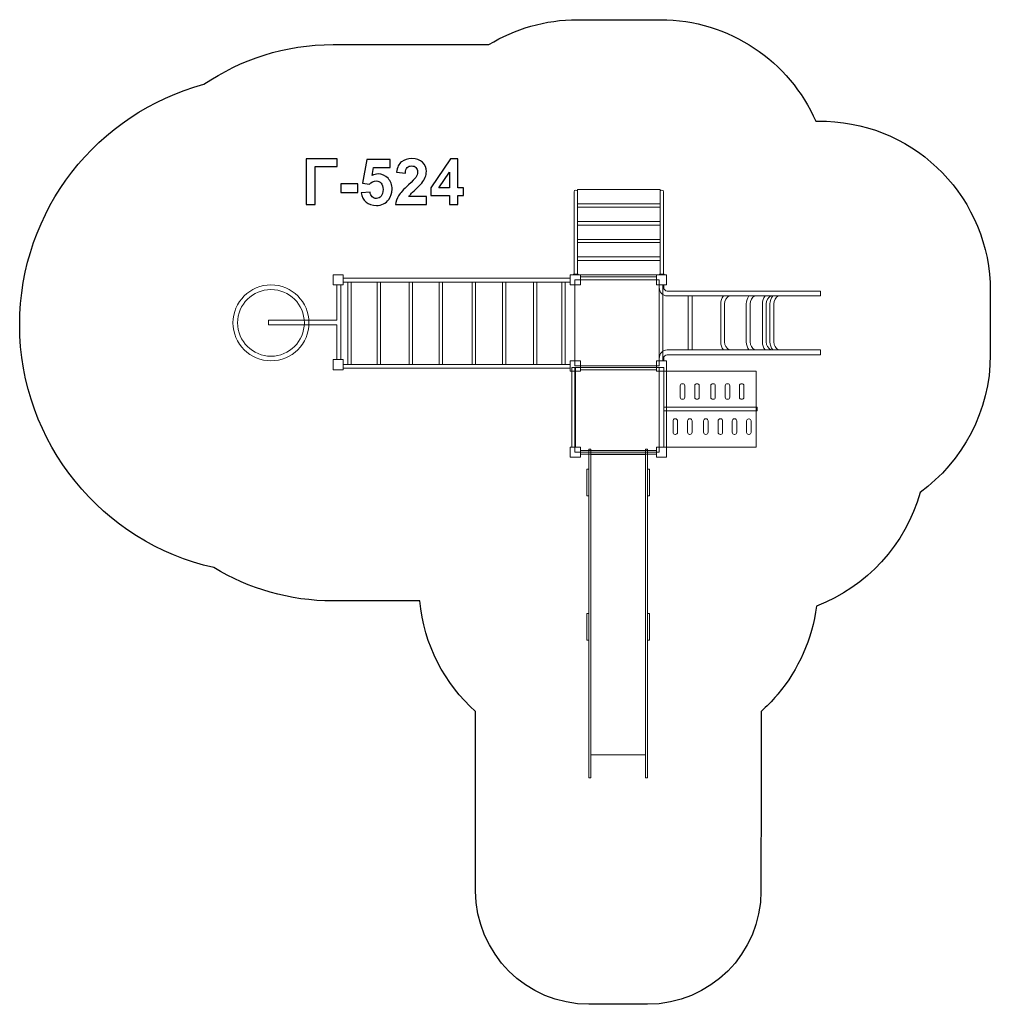
# Model space of a CAD drawing. Units: centimetres. Extents: x -19.39 to -10.82, y 5.17 to 13.86.
import ezdxf

# ---------------------------------------------------------------- set-up
doc = ezdxf.new("R2010")
doc.units = ezdxf.units.CM
doc.header["$MEASUREMENT"] = 0
doc.layers.add('Layer 1', color=7, linetype='Continuous')

msp = doc.modelspace()

# ---------------------------------------------------------------- linework, layer by layer
at = {"layer": 'Layer 1', "color": 254, "lineweight": 9}
for points in [[(-14.46144, 12.23317), (-13.73224, 12.23317), (-13.73224, 12.35981), (-14.46144, 12.35981), (-14.46144, 12.23317)], [(-14.46144, 12.0777), (-13.73224, 12.0777), (-13.73224, 12.20434), (-14.46144, 12.20434), (-14.46144, 12.0777)], [(-14.46144, 11.9199), (-13.73224, 11.9199), (-13.73224, 12.04654), (-14.46144, 12.04654), (-14.46144, 11.9199)], [(-14.46144, 11.76664), (-13.73224, 11.76664), (-13.73224, 11.89328), (-14.46144, 11.89328), (-14.46144, 11.76664)], [(-14.46144, 11.76663), (-13.73224, 11.76663), (-13.73224, 11.89327), (-14.46144, 11.89327), (-14.46144, 11.76663)], [(-14.46144, 11.60874), (-13.73224, 11.60874), (-13.73224, 11.73538), (-14.46144, 11.73538), (-14.46144, 11.60874)], [(-16.61903, 11.51873), (-16.52903, 11.51873), (-16.52903, 11.60873), (-16.61903, 11.60873), (-16.61903, 11.51873)], [(-16.52903, 11.5439), (-14.52617, 11.5439), (-14.52617, 11.57828), (-16.52903, 11.57828), (-16.52903, 11.5439)], [(-14.52617, 11.51873), (-14.43617, 11.51873), (-14.43617, 11.60873), (-14.52617, 11.60873), (-14.52617, 11.51873)], [(-14.49734, 11.60873), (-14.45712, 11.60873), (-14.45712, 11.61357), (-14.49734, 11.61357), (-14.49734, 11.60873)], [(-14.4858, 10.80374), (-13.74232, 10.80374), (-13.74232, 11.56506), (-14.4858, 11.56506), (-14.4858, 10.80374)], [(-14.43617, 11.56374), (-13.76617, 11.56374), (-13.76617, 11.59152), (-14.43617, 11.59152), (-14.43617, 11.56374)], [(-13.76617, 11.51873), (-13.67617, 11.51873), (-13.67617, 11.60873), (-13.76617, 11.60873), (-13.76617, 11.51873)], [(-13.73756, 11.60873), (-13.69734, 11.60873), (-13.69734, 11.61357), (-13.73756, 11.61357), (-13.73756, 11.60873)], [(-16.4887, 10.81761), (-16.4596, 10.81761), (-16.4596, 11.54389), (-16.4887, 11.54389), (-16.4887, 10.81761)], [(-16.22941, 10.81761), (-16.20031, 10.81761), (-16.20031, 11.54389), (-16.22941, 11.54389), (-16.22941, 10.81761)], [(-15.94895, 10.81761), (-15.91985, 10.81761), (-15.91985, 11.54389), (-15.94895, 11.54389), (-15.94895, 10.81761)], [(-15.6837, 10.81761), (-15.6546, 10.81761), (-15.6546, 11.54389), (-15.6837, 11.54389), (-15.6837, 10.81761)], [(-15.39133, 10.81761), (-15.36223, 10.81761), (-15.36223, 11.54389), (-15.39133, 11.54389), (-15.39133, 10.81761)], [(-15.12278, 10.81761), (-15.09368, 10.81761), (-15.09368, 11.54389), (-15.12278, 11.54389), (-15.12278, 10.81761)], [(-14.85158, 10.81761), (-14.82248, 10.81761), (-14.82248, 11.54389), (-14.85158, 11.54389), (-14.85158, 10.81761)], [(-14.60154, 10.81761), (-14.57244, 10.81761), (-14.57244, 11.54389), (-14.60154, 11.54389), (-14.60154, 10.81761)], [(-13.74232, 10.84873), (-13.70792, 10.84873), (-13.70792, 11.51873), (-13.74232, 11.51873), (-13.74232, 10.84873)], [(-13.48616, 10.94595), (-13.44912, 10.94595), (-13.44912, 11.42151), (-13.48616, 11.42151), (-13.48616, 10.94595)], [(-16.61903, 10.76931), (-16.52903, 10.76931), (-16.52903, 10.85931), (-16.61903, 10.85931), (-16.61903, 10.76931)], [(-16.52903, 10.78323), (-14.52617, 10.78323), (-14.52617, 10.81761), (-16.52903, 10.81761), (-16.52903, 10.78323)], [(-14.52617, 10.75873), (-14.43617, 10.75873), (-14.43617, 10.84873), (-14.52617, 10.84873), (-14.52617, 10.75873)], [(-14.51287, 10.08805), (-14.48117, 10.08805), (-14.48117, 10.78981), (-14.51287, 10.78981), (-14.51287, 10.08805)], [(-14.4858, 10.0437), (-13.74232, 10.0437), (-13.74232, 10.78982), (-14.4858, 10.78982), (-14.4858, 10.0437)], [(-14.43617, 10.77065), (-13.76617, 10.77065), (-13.76617, 10.80373), (-14.43617, 10.80373), (-14.43617, 10.77065)], [(-13.76617, 10.75873), (-13.67617, 10.75873), (-13.67617, 10.84873), (-13.76617, 10.84873), (-13.76617, 10.75873)], [(-13.74231, 10.08805), (-13.70059, 10.08805), (-13.70059, 10.78981), (-13.74231, 10.78981), (-13.74231, 10.08805)], [(-13.70059, 10.40749), (-12.87631, 10.40749), (-12.87631, 10.43893), (-13.70059, 10.43893), (-13.70059, 10.40749)], [(-14.52617, 9.99805), (-14.43617, 9.99805), (-14.43617, 10.08805), (-14.52617, 10.08805), (-14.52617, 9.99805)], [(-13.76617, 9.99805), (-13.67617, 9.99805), (-13.67617, 10.08805), (-13.76617, 10.08805), (-13.76617, 9.99805)], [(-14.43617, 10.02453), (-13.76617, 10.02453), (-13.76617, 10.05759), (-14.43617, 10.05759), (-14.43617, 10.02453)]]:
    msp.add_lwpolyline(points, close=True, dxfattribs=at)
at = {"layer": 'Layer 1', "color": 22, "lineweight": 25}
msp.add_open_spline([(-12.84327, 6.62778), (-12.84258, 6.64298), (-12.84217, 6.65826), (-12.84217, 6.67363), (-12.84217, 6.67363), (-12.84217, 6.67363), (-12.84217, 7.75416), (-12.84217, 7.75416), (-12.84217, 7.75416), (-12.79293, 7.79832), (-12.74663, 7.84571), (-12.70359, 7.89596), (-12.70359, 7.89596), (-12.70359, 7.89596), (-12.70269, 7.89701), (-12.70269, 7.89701), (-12.70269, 7.89701), (-12.70269, 7.89701), (-12.69389, 7.90737), (-12.69389, 7.90737), (-12.69389, 7.90737), (-12.51234, 8.12315), (-12.39049, 8.3908), (-12.3538, 8.68492), (-12.3538, 8.68492), (-11.90983, 8.85308), (-11.56649, 9.22585), (-11.43889, 9.68815), (-11.43889, 9.68815), (-11.06322, 9.96076), (-10.81886, 10.40326), (-10.81886, 10.90292), (-10.81886, 10.90292), (-10.81886, 11.09136), (-10.81886, 11.27609), (-10.81886, 11.46454), (-10.81886, 11.46454), (-10.81886, 12.27474), (-11.46123, 12.93471), (-12.26442, 12.96338), (-12.26442, 12.96338), (-12.26442, 12.96338), (-12.35114, 12.96338), (-12.35114, 12.96338), (-12.35114, 12.96338), (-12.35114, 12.96338), (-12.35874, 12.96338), (-12.35874, 12.96338), (-12.35874, 12.96338), (-12.59101, 13.49123), (-13.11854, 13.85981), (-13.73224, 13.85981), (-13.73224, 13.85981), (-13.97807, 13.85981), (-14.2156, 13.85981), (-14.46144, 13.85981), (-14.46144, 13.85981), (-14.74798, 13.85981), (-15.01572, 13.77944), (-15.24341, 13.64005), (-15.24341, 13.64005), (-15.24341, 13.64005), (-15.52036, 13.64005), (-15.52036, 13.64005), (-15.52036, 13.64005), (-15.52036, 13.64005), (-15.82728, 13.64005), (-15.82728, 13.64005), (-15.82728, 13.64005), (-15.82728, 13.64005), (-16.61903, 13.64005), (-16.61903, 13.64005), (-16.61903, 13.64005), (-17.04203, 13.64005), (-17.4348, 13.51069), (-17.76004, 13.28947), (-17.76004, 13.28947), (-18.69612, 13.03766), (-19.38519, 12.18314), (-19.38519, 11.16753), (-19.38519, 11.16753), (-19.38519, 10.12021), (-18.65245, 9.24415), (-17.67168, 9.02374), (-17.67168, 9.02374), (-17.3647, 8.83737), (-17.00439, 8.73005), (-16.61903, 8.73005), (-16.61903, 8.73005), (-16.60127, 8.73005), (-16.58357, 8.73029), (-16.56593, 8.73074), (-16.56593, 8.73074), (-16.56593, 8.73074), (-15.85477, 8.73074), (-15.85477, 8.73074), (-15.85477, 8.73074), (-15.8188, 8.34324), (-15.63542, 7.99855), (-15.36127, 7.75316), (-15.36127, 7.75316), (-15.36127, 7.75316), (-15.36127, 6.1696), (-15.36127, 6.1696), (-15.36127, 6.1696), (-15.36127, 5.61882), (-14.91205, 5.1696), (-14.36127, 5.1696), (-14.36127, 5.1696), (-14.36127, 5.1696), (-14.36127, 5.1696), (-14.36127, 5.1696), (-14.36127, 5.1696), (-14.36127, 5.1696), (-13.84327, 5.1696), (-13.84327, 5.1696), (-13.84327, 5.1696), (-13.29249, 5.1696), (-12.84327, 5.61885), (-12.84327, 6.1696), (-12.84327, 6.1696), (-12.84327, 6.1696), (-12.84327, 6.62778), (-12.84327, 6.62778)], degree=3, knots=[0, 0, 0, 0, 0.03125, 0.03125, 0.03125, 0.03125, 0.0625, 0.0625, 0.0625, 0.0625, 0.09375, 0.09375, 0.09375, 0.09375, 0.125, 0.125, 0.125, 0.125, 0.15625, 0.15625, 0.15625, 0.15625, 0.1875, 0.1875, 0.1875, 0.1875, 0.21875, 0.21875, 0.21875, 0.21875, 0.25, 0.25, 0.25, 0.25, 0.28125, 0.28125, 0.28125, 0.28125, 0.3125, 0.3125, 0.3125, 0.3125, 0.34375, 0.34375, 0.34375, 0.34375, 0.375, 0.375, 0.375, 0.375, 0.40625, 0.40625, 0.40625, 0.40625, 0.4375, 0.4375, 0.4375, 0.4375, 0.46875, 0.46875, 0.46875, 0.46875, 0.5, 0.5, 0.5, 0.5, 0.53125, 0.53125, 0.53125, 0.53125, 0.5625, 0.5625, 0.5625, 0.5625, 0.59375, 0.59375, 0.59375, 0.59375, 0.625, 0.625, 0.625, 0.625, 0.65625, 0.65625, 0.65625, 0.65625, 0.6875, 0.6875, 0.6875, 0.6875, 0.71875, 0.71875, 0.71875, 0.71875, 0.75, 0.75, 0.75, 0.75, 0.78125, 0.78125, 0.78125, 0.78125, 0.8125, 0.8125, 0.8125, 0.8125, 0.84375, 0.84375, 0.84375, 0.84375, 0.875, 0.875, 0.875, 0.875, 0.90625, 0.90625, 0.90625, 0.90625, 0.9375, 0.9375, 0.9375, 0.9375, 1, 1, 1, 1], dxfattribs=at)
at = {"layer": 'Layer 1', "color": 250}
for points, knots in [([(-16.85832, 12.63138), (-16.85832, 12.63138), (-16.58457, 12.63138), (-16.58457, 12.63138), (-16.58457, 12.63138), (-16.58457, 12.63138), (-16.58457, 12.56308), (-16.58457, 12.56308), (-16.58457, 12.56308), (-16.58457, 12.56308), (-16.77648, 12.56308), (-16.77648, 12.56308), (-16.77648, 12.56308), (-16.77648, 12.56308), (-16.77648, 12.22724), (-16.77648, 12.22724), (-16.77648, 12.22724), (-16.77648, 12.22724), (-16.85832, 12.22724), (-16.85832, 12.22724), (-16.85832, 12.22724), (-16.85832, 12.22724), (-16.85832, 12.63138), (-16.85832, 12.63138)], [0, 0, 0, 0, 0.1428571, 0.1428571, 0.1428571, 0.1428571, 0.2857143, 0.2857143, 0.2857143, 0.2857143, 0.4285714, 0.4285714, 0.4285714, 0.4285714, 0.5714286, 0.5714286, 0.5714286, 0.5714286, 0.7142857, 0.7142857, 0.7142857, 0.7142857, 1, 1, 1, 1]), ([(-16.37074, 12.331), (-16.37074, 12.331), (-16.29342, 12.339), (-16.29342, 12.339), (-16.29342, 12.339), (-16.29116, 12.3215), (-16.28467, 12.30758), (-16.27385, 12.29732), (-16.27385, 12.29732), (-16.26294, 12.28707), (-16.25042, 12.28199), (-16.23622, 12.28199), (-16.23622, 12.28199), (-16.22004, 12.28199), (-16.2063, 12.28858), (-16.19511, 12.30184), (-16.19511, 12.30184), (-16.18391, 12.3151), (-16.17827, 12.33505), (-16.17827, 12.36167), (-16.17827, 12.36167), (-16.17827, 12.38669), (-16.18382, 12.40541), (-16.19502, 12.41793), (-16.19502, 12.41793), (-16.20612, 12.43044), (-16.2206, 12.43665), (-16.23848, 12.43665), (-16.23848, 12.43665), (-16.26077, 12.43665), (-16.28081, 12.42686), (-16.2985, 12.4073), (-16.2985, 12.4073), (-16.2985, 12.4073), (-16.36115, 12.41633), (-16.36115, 12.41633), (-16.36115, 12.41633), (-16.36115, 12.41633), (-16.32164, 12.6263), (-16.32164, 12.6263), (-16.32164, 12.6263), (-16.32164, 12.6263), (-16.11675, 12.6263), (-16.11675, 12.6263), (-16.11675, 12.6263), (-16.11675, 12.6263), (-16.11675, 12.55405), (-16.11675, 12.55405), (-16.11675, 12.55405), (-16.11675, 12.55405), (-16.26284, 12.55405), (-16.26284, 12.55405), (-16.26284, 12.55405), (-16.26284, 12.55405), (-16.27507, 12.48528), (-16.27507, 12.48528), (-16.27507, 12.48528), (-16.25786, 12.49384), (-16.24017, 12.49817), (-16.22211, 12.49817), (-16.22211, 12.49817), (-16.18768, 12.49817), (-16.15852, 12.48566), (-16.13462, 12.46054), (-16.13462, 12.46054), (-16.11063, 12.43552), (-16.09868, 12.40297), (-16.09868, 12.36289), (-16.09868, 12.36289), (-16.09868, 12.3295), (-16.10837, 12.29977), (-16.12766, 12.27352), (-16.12766, 12.27352), (-16.154, 12.23778), (-16.1905, 12.2199), (-16.23716, 12.2199), (-16.23716, 12.2199), (-16.27451, 12.2199), (-16.30499, 12.22997), (-16.32851, 12.25001), (-16.32851, 12.25001), (-16.35212, 12.27014), (-16.36614, 12.29704), (-16.37074, 12.331)], [0, 0, 0, 0, 0.0454545, 0.0454545, 0.0454545, 0.0454545, 0.0909091, 0.0909091, 0.0909091, 0.0909091, 0.1363636, 0.1363636, 0.1363636, 0.1363636, 0.1818182, 0.1818182, 0.1818182, 0.1818182, 0.2272727, 0.2272727, 0.2272727, 0.2272727, 0.2727273, 0.2727273, 0.2727273, 0.2727273, 0.3181818, 0.3181818, 0.3181818, 0.3181818, 0.3636364, 0.3636364, 0.3636364, 0.3636364, 0.4090909, 0.4090909, 0.4090909, 0.4090909, 0.4545455, 0.4545455, 0.4545455, 0.4545455, 0.5, 0.5, 0.5, 0.5, 0.5454545, 0.5454545, 0.5454545, 0.5454545, 0.5909091, 0.5909091, 0.5909091, 0.5909091, 0.6363636, 0.6363636, 0.6363636, 0.6363636, 0.6818182, 0.6818182, 0.6818182, 0.6818182, 0.7272727, 0.7272727, 0.7272727, 0.7272727, 0.7727273, 0.7727273, 0.7727273, 0.7727273, 0.8181818, 0.8181818, 0.8181818, 0.8181818, 0.8636364, 0.8636364, 0.8636364, 0.8636364, 0.9090909, 0.9090909, 0.9090909, 0.9090909, 1, 1, 1, 1]), ([(-15.79605, 12.29892), (-15.79605, 12.29892), (-15.79605, 12.22724), (-15.79605, 12.22724), (-15.79605, 12.22724), (-15.79605, 12.22724), (-16.06755, 12.22724), (-16.06755, 12.22724), (-16.06755, 12.22724), (-16.06463, 12.25452), (-16.05579, 12.2803), (-16.04111, 12.30466), (-16.04111, 12.30466), (-16.02644, 12.32903), (-15.99737, 12.36139), (-15.9541, 12.40175), (-15.9541, 12.40175), (-15.9192, 12.4343), (-15.89784, 12.4564), (-15.88994, 12.46797), (-15.88994, 12.46797), (-15.87931, 12.48397), (-15.87395, 12.49977), (-15.87395, 12.51548), (-15.87395, 12.51548), (-15.87395, 12.53279), (-15.87856, 12.54605), (-15.88787, 12.55537), (-15.88787, 12.55537), (-15.89709, 12.56468), (-15.90988, 12.56929), (-15.92616, 12.56929), (-15.92616, 12.56929), (-15.94234, 12.56929), (-15.95513, 12.5644), (-15.96473, 12.55462), (-15.96473, 12.55462), (-15.97423, 12.54493), (-15.97968, 12.52875), (-15.98119, 12.50607), (-15.98119, 12.50607), (-15.98119, 12.50607), (-16.05852, 12.51379), (-16.05852, 12.51379), (-16.05852, 12.51379), (-16.05391, 12.5565), (-16.03952, 12.58716), (-16.01524, 12.60579), (-16.01524, 12.60579), (-15.99097, 12.62432), (-15.96068, 12.63364), (-15.92428, 12.63364), (-15.92428, 12.63364), (-15.88439, 12.63364), (-15.85306, 12.62282), (-15.8302, 12.60128), (-15.8302, 12.60128), (-15.80744, 12.57973), (-15.79605, 12.55292), (-15.79605, 12.52084), (-15.79605, 12.52084), (-15.79605, 12.50259), (-15.79935, 12.48528), (-15.80584, 12.46873), (-15.80584, 12.46873), (-15.81233, 12.45226), (-15.82268, 12.43505), (-15.83688, 12.41699), (-15.83688, 12.41699), (-15.84619, 12.40494), (-15.86322, 12.38773), (-15.88768, 12.36525), (-15.88768, 12.36525), (-15.91223, 12.34276), (-15.92776, 12.3279), (-15.93425, 12.32047), (-15.93425, 12.32047), (-15.94083, 12.31313), (-15.9461, 12.30589), (-15.95015, 12.29892), (-15.95015, 12.29892), (-15.95015, 12.29892), (-15.79605, 12.29892), (-15.79605, 12.29892)], [0, 0, 0, 0, 0.0454545, 0.0454545, 0.0454545, 0.0454545, 0.0909091, 0.0909091, 0.0909091, 0.0909091, 0.1363636, 0.1363636, 0.1363636, 0.1363636, 0.1818182, 0.1818182, 0.1818182, 0.1818182, 0.2272727, 0.2272727, 0.2272727, 0.2272727, 0.2727273, 0.2727273, 0.2727273, 0.2727273, 0.3181818, 0.3181818, 0.3181818, 0.3181818, 0.3636364, 0.3636364, 0.3636364, 0.3636364, 0.4090909, 0.4090909, 0.4090909, 0.4090909, 0.4545455, 0.4545455, 0.4545455, 0.4545455, 0.5, 0.5, 0.5, 0.5, 0.5454545, 0.5454545, 0.5454545, 0.5454545, 0.5909091, 0.5909091, 0.5909091, 0.5909091, 0.6363636, 0.6363636, 0.6363636, 0.6363636, 0.6818182, 0.6818182, 0.6818182, 0.6818182, 0.7272727, 0.7272727, 0.7272727, 0.7272727, 0.7727273, 0.7727273, 0.7727273, 0.7727273, 0.8181818, 0.8181818, 0.8181818, 0.8181818, 0.8636364, 0.8636364, 0.8636364, 0.8636364, 0.9090909, 0.9090909, 0.9090909, 0.9090909, 1, 1, 1, 1]), ([(-15.5922, 12.22724), (-15.5922, 12.22724), (-15.5922, 12.30852), (-15.5922, 12.30852), (-15.5922, 12.30852), (-15.5922, 12.30852), (-15.75702, 12.30852), (-15.75702, 12.30852), (-15.75702, 12.30852), (-15.75702, 12.30852), (-15.75702, 12.37597), (-15.75702, 12.37597), (-15.75702, 12.37597), (-15.75702, 12.37597), (-15.58223, 12.63307), (-15.58223, 12.63307), (-15.58223, 12.63307), (-15.58223, 12.63307), (-15.51713, 12.63307), (-15.51713, 12.63307), (-15.51713, 12.63307), (-15.51713, 12.63307), (-15.51713, 12.37625), (-15.51713, 12.37625), (-15.51713, 12.37625), (-15.51713, 12.37625), (-15.46689, 12.37625), (-15.46689, 12.37625), (-15.46689, 12.37625), (-15.46689, 12.37625), (-15.46689, 12.30852), (-15.46689, 12.30852), (-15.46689, 12.30852), (-15.46689, 12.30852), (-15.51713, 12.30852), (-15.51713, 12.30852), (-15.51713, 12.30852), (-15.51713, 12.30852), (-15.51713, 12.22724), (-15.51713, 12.22724), (-15.51713, 12.22724), (-15.51713, 12.22724), (-15.5922, 12.22724), (-15.5922, 12.22724)], [0, 0, 0, 0, 0.0833333, 0.0833333, 0.0833333, 0.0833333, 0.1666667, 0.1666667, 0.1666667, 0.1666667, 0.25, 0.25, 0.25, 0.25, 0.3333333, 0.3333333, 0.3333333, 0.3333333, 0.4166667, 0.4166667, 0.4166667, 0.4166667, 0.5, 0.5, 0.5, 0.5, 0.5833333, 0.5833333, 0.5833333, 0.5833333, 0.6666667, 0.6666667, 0.6666667, 0.6666667, 0.75, 0.75, 0.75, 0.75, 0.8333333, 0.8333333, 0.8333333, 0.8333333, 1, 1, 1, 1]), ([(-15.5922, 12.37625), (-15.5922, 12.37625), (-15.5922, 12.51426), (-15.5922, 12.51426), (-15.5922, 12.51426), (-15.5922, 12.51426), (-15.68458, 12.37625), (-15.68458, 12.37625), (-15.68458, 12.37625), (-15.68458, 12.37625), (-15.5922, 12.37625), (-15.5922, 12.37625)], [0, 0, 0, 0, 0.25, 0.25, 0.25, 0.25, 0.5, 0.5, 0.5, 0.5, 1, 1, 1, 1]), ([(-16.55193, 12.33505), (-16.55193, 12.33505), (-16.55193, 12.41238), (-16.55193, 12.41238), (-16.55193, 12.41238), (-16.55193, 12.41238), (-16.39953, 12.41238), (-16.39953, 12.41238), (-16.39953, 12.41238), (-16.39953, 12.41238), (-16.39953, 12.33505), (-16.39953, 12.33505), (-16.39953, 12.33505), (-16.39953, 12.33505), (-16.55193, 12.33505), (-16.55193, 12.33505)], [0, 0, 0, 0, 0.2, 0.2, 0.2, 0.2, 0.4, 0.4, 0.4, 0.4, 0.6, 0.6, 0.6, 0.6, 1, 1, 1, 1])]:
    msp.add_open_spline(points, degree=3, knots=knots, dxfattribs=at)
at = {"layer": 'Layer 1', "color": 254, "lineweight": 9}
for points, knots in [([(-14.49202, 11.61357), (-14.49202, 11.61357), (-14.46144, 11.61357), (-14.46144, 11.61357), (-14.46144, 11.61357), (-14.46144, 11.61357), (-14.46144, 11.77147), (-14.46144, 11.77147), (-14.46144, 11.77147), (-14.46144, 11.77147), (-14.46144, 11.90924), (-14.46144, 11.90924), (-14.46144, 11.90924), (-14.46144, 11.90924), (-14.46144, 12.34099), (-14.46144, 12.34099), (-14.46144, 12.34099), (-14.46144, 12.34938), (-14.46834, 12.35626), (-14.47672, 12.35626), (-14.47672, 12.35626), (-14.47672, 12.35626), (-14.47674, 12.35626), (-14.47674, 12.35626), (-14.47674, 12.35626), (-14.48513, 12.35626), (-14.49202, 12.3494), (-14.49202, 12.34099), (-14.49202, 12.34099), (-14.49202, 12.34099), (-14.49202, 11.90924), (-14.49202, 11.90924), (-14.49202, 11.90924), (-14.49202, 11.90924), (-14.49202, 11.77147), (-14.49202, 11.77147), (-14.49202, 11.77147), (-14.49202, 11.77147), (-14.49202, 11.61357), (-14.49202, 11.61357)], [0, 0, 0, 0, 0.0909091, 0.0909091, 0.0909091, 0.0909091, 0.1818182, 0.1818182, 0.1818182, 0.1818182, 0.2727273, 0.2727273, 0.2727273, 0.2727273, 0.3636364, 0.3636364, 0.3636364, 0.3636364, 0.4545455, 0.4545455, 0.4545455, 0.4545455, 0.5454545, 0.5454545, 0.5454545, 0.5454545, 0.6363636, 0.6363636, 0.6363636, 0.6363636, 0.7272727, 0.7272727, 0.7272727, 0.7272727, 0.8181818, 0.8181818, 0.8181818, 0.8181818, 1, 1, 1, 1]), ([(-13.73274, 11.61357), (-13.73274, 11.61357), (-13.70216, 11.61357), (-13.70216, 11.61357), (-13.70216, 11.61357), (-13.70216, 11.61357), (-13.70216, 11.77147), (-13.70216, 11.77147), (-13.70216, 11.77147), (-13.70216, 11.77147), (-13.70216, 11.90924), (-13.70216, 11.90924), (-13.70216, 11.90924), (-13.70216, 11.90924), (-13.70216, 12.34099), (-13.70216, 12.34099), (-13.70216, 12.34099), (-13.70216, 12.34938), (-13.70906, 12.35626), (-13.71744, 12.35626), (-13.71744, 12.35626), (-13.71744, 12.35626), (-13.71746, 12.35626), (-13.71746, 12.35626), (-13.71746, 12.35626), (-13.72585, 12.35626), (-13.73274, 12.3494), (-13.73274, 12.34099), (-13.73274, 12.34099), (-13.73274, 12.34099), (-13.73274, 11.90924), (-13.73274, 11.90924), (-13.73274, 11.90924), (-13.73274, 11.90924), (-13.73274, 11.77147), (-13.73274, 11.77147), (-13.73274, 11.77147), (-13.73274, 11.77147), (-13.73274, 11.61357), (-13.73274, 11.61357)], [0, 0, 0, 0, 0.0909091, 0.0909091, 0.0909091, 0.0909091, 0.1818182, 0.1818182, 0.1818182, 0.1818182, 0.2727273, 0.2727273, 0.2727273, 0.2727273, 0.3636364, 0.3636364, 0.3636364, 0.3636364, 0.4545455, 0.4545455, 0.4545455, 0.4545455, 0.5454545, 0.5454545, 0.5454545, 0.5454545, 0.6363636, 0.6363636, 0.6363636, 0.6363636, 0.7272727, 0.7272727, 0.7272727, 0.7272727, 0.8181818, 0.8181818, 0.8181818, 0.8181818, 1, 1, 1, 1]), ([(-17.16731, 11.51943), (-16.9821, 11.51943), (-16.83195, 11.36928), (-16.83195, 11.18407), (-16.83195, 11.18407), (-16.83195, 10.99886), (-16.9821, 10.84871), (-17.16731, 10.84871), (-17.16731, 10.84871), (-17.35252, 10.84871), (-17.50267, 10.99886), (-17.50267, 11.18407), (-17.50267, 11.18407), (-17.50267, 11.36928), (-17.35252, 11.51943), (-17.16731, 11.51943)], [0, 0, 0, 0, 0.2, 0.2, 0.2, 0.2, 0.4, 0.4, 0.4, 0.4, 0.6, 0.6, 0.6, 0.6, 1, 1, 1, 1]), ([(-17.16731, 11.47843), (-17.00474, 11.47843), (-16.87295, 11.34664), (-16.87295, 11.18407), (-16.87295, 11.18407), (-16.87295, 11.0215), (-17.00474, 10.88971), (-17.16731, 10.88971), (-17.16731, 10.88971), (-17.32988, 10.88971), (-17.46167, 11.0215), (-17.46167, 11.18407), (-17.46167, 11.18407), (-17.46167, 11.34664), (-17.32988, 11.47843), (-17.16731, 11.47843)], [0, 0, 0, 0, 0.2, 0.2, 0.2, 0.2, 0.4, 0.4, 0.4, 0.4, 0.6, 0.6, 0.6, 0.6, 1, 1, 1, 1]), ([(-17.18783, 11.20854), (-17.18783, 11.20854), (-16.58722, 11.20854), (-16.58722, 11.20854), (-16.58722, 11.20854), (-16.58722, 11.20854), (-16.58722, 11.51873), (-16.58722, 11.51873), (-16.58722, 11.51873), (-16.58722, 11.51873), (-16.55018, 11.51873), (-16.55018, 11.51873), (-16.55018, 11.51873), (-16.55018, 11.51873), (-16.55018, 10.85931), (-16.55018, 10.85931), (-16.55018, 10.85931), (-16.55018, 10.85931), (-16.58722, 10.85931), (-16.58722, 10.85931), (-16.58722, 10.85931), (-16.58722, 10.85931), (-16.58722, 11.16753), (-16.58722, 11.16753), (-16.58722, 11.16753), (-16.58722, 11.16753), (-17.18783, 11.16753), (-17.18783, 11.16753), (-17.18783, 11.16753), (-17.18783, 11.16753), (-17.18783, 11.20854), (-17.18783, 11.20854)], [0, 0, 0, 0, 0.1111111, 0.1111111, 0.1111111, 0.1111111, 0.2222222, 0.2222222, 0.2222222, 0.2222222, 0.3333333, 0.3333333, 0.3333333, 0.3333333, 0.4444444, 0.4444444, 0.4444444, 0.4444444, 0.5555556, 0.5555556, 0.5555556, 0.5555556, 0.6666667, 0.6666667, 0.6666667, 0.6666667, 0.7777778, 0.7777778, 0.7777778, 0.7777778, 1, 1, 1, 1]), ([(-12.31886, 11.42151), (-12.31886, 11.42151), (-13.67117, 11.42151), (-13.67117, 11.42151), (-13.67117, 11.42151), (-13.70963, 11.42151), (-13.74102, 11.45553), (-13.74102, 11.49722), (-13.74102, 11.49722), (-13.74102, 11.49722), (-13.74102, 11.51873), (-13.74102, 11.51873), (-13.74102, 11.51873), (-13.74102, 11.51873), (-13.70132, 11.51873), (-13.70132, 11.51873), (-13.70132, 11.51873), (-13.70132, 11.51873), (-13.70132, 11.49722), (-13.70132, 11.49722), (-13.70132, 11.49722), (-13.70132, 11.47929), (-13.68771, 11.46454), (-13.67117, 11.46454), (-13.67117, 11.46454), (-13.67117, 11.46454), (-12.31886, 11.46454), (-12.31886, 11.46454), (-12.31886, 11.46454), (-12.31886, 11.46454), (-12.31886, 11.42151), (-12.31886, 11.42151)], [0, 0, 0, 0, 0.1111111, 0.1111111, 0.1111111, 0.1111111, 0.2222222, 0.2222222, 0.2222222, 0.2222222, 0.3333333, 0.3333333, 0.3333333, 0.3333333, 0.4444444, 0.4444444, 0.4444444, 0.4444444, 0.5555556, 0.5555556, 0.5555556, 0.5555556, 0.6666667, 0.6666667, 0.6666667, 0.6666667, 0.7777778, 0.7777778, 0.7777778, 0.7777778, 1, 1, 1, 1]), ([(-13.17488, 10.94595), (-13.18963, 10.9652), (-13.19846, 10.9895), (-13.19846, 11.01582), (-13.19846, 11.01582), (-13.19846, 11.01582), (-13.19846, 11.35164), (-13.19846, 11.35164), (-13.19846, 11.35164), (-13.19846, 11.37796), (-13.18963, 11.40226), (-13.17488, 11.42151), (-13.17488, 11.42151), (-13.17488, 11.42151), (-13.12266, 11.42151), (-13.12266, 11.42151), (-13.12266, 11.42151), (-13.14751, 11.40872), (-13.16469, 11.38216), (-13.16469, 11.35164), (-13.16469, 11.35164), (-13.16469, 11.35164), (-13.16469, 11.01582), (-13.16469, 11.01582), (-13.16469, 11.01582), (-13.16469, 10.9853), (-13.14751, 10.95874), (-13.12266, 10.94595), (-13.12266, 10.94595), (-13.12266, 10.94595), (-13.17488, 10.94595), (-13.17488, 10.94595)], [0, 0, 0, 0, 0.1111111, 0.1111111, 0.1111111, 0.1111111, 0.2222222, 0.2222222, 0.2222222, 0.2222222, 0.3333333, 0.3333333, 0.3333333, 0.3333333, 0.4444444, 0.4444444, 0.4444444, 0.4444444, 0.5555556, 0.5555556, 0.5555556, 0.5555556, 0.6666667, 0.6666667, 0.6666667, 0.6666667, 0.7777778, 0.7777778, 0.7777778, 0.7777778, 1, 1, 1, 1]), ([(-12.94866, 10.94595), (-12.96341, 10.9652), (-12.97224, 10.9895), (-12.97224, 11.01582), (-12.97224, 11.01582), (-12.97224, 11.01582), (-12.97224, 11.35164), (-12.97224, 11.35164), (-12.97224, 11.35164), (-12.97224, 11.37796), (-12.96341, 11.40226), (-12.94866, 11.42151), (-12.94866, 11.42151), (-12.94866, 11.42151), (-12.89644, 11.42151), (-12.89644, 11.42151), (-12.89644, 11.42151), (-12.92129, 11.40872), (-12.93847, 11.38216), (-12.93847, 11.35164), (-12.93847, 11.35164), (-12.93847, 11.35164), (-12.93847, 11.01582), (-12.93847, 11.01582), (-12.93847, 11.01582), (-12.93847, 10.9853), (-12.92129, 10.95874), (-12.89644, 10.94595), (-12.89644, 10.94595), (-12.89644, 10.94595), (-12.94866, 10.94595), (-12.94866, 10.94595)], [0, 0, 0, 0, 0.1111111, 0.1111111, 0.1111111, 0.1111111, 0.2222222, 0.2222222, 0.2222222, 0.2222222, 0.3333333, 0.3333333, 0.3333333, 0.3333333, 0.4444444, 0.4444444, 0.4444444, 0.4444444, 0.5555556, 0.5555556, 0.5555556, 0.5555556, 0.6666667, 0.6666667, 0.6666667, 0.6666667, 0.7777778, 0.7777778, 0.7777778, 0.7777778, 1, 1, 1, 1]), ([(-12.8071, 10.94595), (-12.82185, 10.9652), (-12.83068, 10.9895), (-12.83068, 11.01582), (-12.83068, 11.01582), (-12.83068, 11.01582), (-12.83068, 11.35164), (-12.83068, 11.35164), (-12.83068, 11.35164), (-12.83068, 11.37796), (-12.82185, 11.40226), (-12.8071, 11.42151), (-12.8071, 11.42151), (-12.8071, 11.42151), (-12.75488, 11.42151), (-12.75488, 11.42151), (-12.75488, 11.42151), (-12.77973, 11.40872), (-12.79691, 11.38216), (-12.79691, 11.35164), (-12.79691, 11.35164), (-12.79691, 11.35164), (-12.79691, 11.01582), (-12.79691, 11.01582), (-12.79691, 11.01582), (-12.79691, 10.9853), (-12.77973, 10.95874), (-12.75488, 10.94595), (-12.75488, 10.94595), (-12.75488, 10.94595), (-12.8071, 10.94595), (-12.8071, 10.94595)], [0, 0, 0, 0, 0.1111111, 0.1111111, 0.1111111, 0.1111111, 0.2222222, 0.2222222, 0.2222222, 0.2222222, 0.3333333, 0.3333333, 0.3333333, 0.3333333, 0.4444444, 0.4444444, 0.4444444, 0.4444444, 0.5555556, 0.5555556, 0.5555556, 0.5555556, 0.6666667, 0.6666667, 0.6666667, 0.6666667, 0.7777778, 0.7777778, 0.7777778, 0.7777778, 1, 1, 1, 1]), ([(-12.73964, 10.94595), (-12.75439, 10.9652), (-12.76322, 10.9895), (-12.76322, 11.01582), (-12.76322, 11.01582), (-12.76322, 11.01582), (-12.76322, 11.35164), (-12.76322, 11.35164), (-12.76322, 11.35164), (-12.76322, 11.37796), (-12.75439, 11.40226), (-12.73964, 11.42151), (-12.73964, 11.42151), (-12.73964, 11.42151), (-12.68742, 11.42151), (-12.68742, 11.42151), (-12.68742, 11.42151), (-12.71227, 11.40872), (-12.72945, 11.38216), (-12.72945, 11.35164), (-12.72945, 11.35164), (-12.72945, 11.35164), (-12.72945, 11.01582), (-12.72945, 11.01582), (-12.72945, 11.01582), (-12.72945, 10.9853), (-12.71227, 10.95874), (-12.68742, 10.94595), (-12.68742, 10.94595), (-12.68742, 10.94595), (-12.73964, 10.94595), (-12.73964, 10.94595)], [0, 0, 0, 0, 0.1111111, 0.1111111, 0.1111111, 0.1111111, 0.2222222, 0.2222222, 0.2222222, 0.2222222, 0.3333333, 0.3333333, 0.3333333, 0.3333333, 0.4444444, 0.4444444, 0.4444444, 0.4444444, 0.5555556, 0.5555556, 0.5555556, 0.5555556, 0.6666667, 0.6666667, 0.6666667, 0.6666667, 0.7777778, 0.7777778, 0.7777778, 0.7777778, 1, 1, 1, 1]), ([(-12.31886, 10.94595), (-12.31886, 10.94595), (-13.67117, 10.94595), (-13.67117, 10.94595), (-13.67117, 10.94595), (-13.70963, 10.94595), (-13.74102, 10.91193), (-13.74102, 10.87024), (-13.74102, 10.87024), (-13.74102, 10.87024), (-13.74102, 10.84873), (-13.74102, 10.84873), (-13.74102, 10.84873), (-13.74102, 10.84873), (-13.70132, 10.84873), (-13.70132, 10.84873), (-13.70132, 10.84873), (-13.70132, 10.84873), (-13.70132, 10.87024), (-13.70132, 10.87024), (-13.70132, 10.87024), (-13.70132, 10.88817), (-13.68771, 10.90292), (-13.67117, 10.90292), (-13.67117, 10.90292), (-13.67117, 10.90292), (-12.31886, 10.90292), (-12.31886, 10.90292), (-12.31886, 10.90292), (-12.31886, 10.90292), (-12.31886, 10.94595), (-12.31886, 10.94595)], [0, 0, 0, 0, 0.1111111, 0.1111111, 0.1111111, 0.1111111, 0.2222222, 0.2222222, 0.2222222, 0.2222222, 0.3333333, 0.3333333, 0.3333333, 0.3333333, 0.4444444, 0.4444444, 0.4444444, 0.4444444, 0.5555556, 0.5555556, 0.5555556, 0.5555556, 0.6666667, 0.6666667, 0.6666667, 0.6666667, 0.7777778, 0.7777778, 0.7777778, 0.7777778, 1, 1, 1, 1]), ([(-13.67617, 10.75873), (-13.67617, 10.75873), (-12.88494, 10.75873), (-12.88494, 10.75873), (-12.88494, 10.75873), (-12.88494, 10.75873), (-12.88494, 10.08805), (-12.88494, 10.08805), (-12.88494, 10.08805), (-12.88494, 10.08805), (-13.67617, 10.08805), (-13.67617, 10.08805), (-13.67617, 10.08805), (-13.67617, 10.08805), (-13.67617, 10.75873), (-13.67617, 10.75873)], [0, 0, 0, 0, 0.2, 0.2, 0.2, 0.2, 0.4, 0.4, 0.4, 0.4, 0.6, 0.6, 0.6, 0.6, 1, 1, 1, 1]), ([(-13.53714, 10.64694), (-13.53714, 10.64694), (-13.53449, 10.64694), (-13.53449, 10.64694), (-13.53449, 10.64694), (-13.5243, 10.64694), (-13.51597, 10.63861), (-13.51597, 10.62842), (-13.51597, 10.62842), (-13.51597, 10.62842), (-13.51597, 10.52788), (-13.51597, 10.52788), (-13.51597, 10.52788), (-13.51597, 10.51769), (-13.5243, 10.50936), (-13.53449, 10.50936), (-13.53449, 10.50936), (-13.53449, 10.50936), (-13.53714, 10.50936), (-13.53714, 10.50936), (-13.53714, 10.50936), (-13.54733, 10.50936), (-13.55566, 10.51769), (-13.55566, 10.52788), (-13.55566, 10.52788), (-13.55566, 10.52788), (-13.55566, 10.62842), (-13.55566, 10.62842), (-13.55566, 10.62842), (-13.55566, 10.63861), (-13.54733, 10.64694), (-13.53714, 10.64694)], [0, 0, 0, 0, 0.1111111, 0.1111111, 0.1111111, 0.1111111, 0.2222222, 0.2222222, 0.2222222, 0.2222222, 0.3333333, 0.3333333, 0.3333333, 0.3333333, 0.4444444, 0.4444444, 0.4444444, 0.4444444, 0.5555556, 0.5555556, 0.5555556, 0.5555556, 0.6666667, 0.6666667, 0.6666667, 0.6666667, 0.7777778, 0.7777778, 0.7777778, 0.7777778, 1, 1, 1, 1]), ([(-13.40882, 10.64694), (-13.40882, 10.64694), (-13.40617, 10.64694), (-13.40617, 10.64694), (-13.40617, 10.64694), (-13.39598, 10.64694), (-13.38765, 10.63861), (-13.38765, 10.62842), (-13.38765, 10.62842), (-13.38765, 10.62842), (-13.38765, 10.52788), (-13.38765, 10.52788), (-13.38765, 10.52788), (-13.38765, 10.51769), (-13.39598, 10.50936), (-13.40617, 10.50936), (-13.40617, 10.50936), (-13.40617, 10.50936), (-13.40882, 10.50936), (-13.40882, 10.50936), (-13.40882, 10.50936), (-13.41901, 10.50936), (-13.42734, 10.51769), (-13.42734, 10.52788), (-13.42734, 10.52788), (-13.42734, 10.52788), (-13.42734, 10.62842), (-13.42734, 10.62842), (-13.42734, 10.62842), (-13.42734, 10.63861), (-13.41901, 10.64694), (-13.40882, 10.64694)], [0, 0, 0, 0, 0.1111111, 0.1111111, 0.1111111, 0.1111111, 0.2222222, 0.2222222, 0.2222222, 0.2222222, 0.3333333, 0.3333333, 0.3333333, 0.3333333, 0.4444444, 0.4444444, 0.4444444, 0.4444444, 0.5555556, 0.5555556, 0.5555556, 0.5555556, 0.6666667, 0.6666667, 0.6666667, 0.6666667, 0.7777778, 0.7777778, 0.7777778, 0.7777778, 1, 1, 1, 1]), ([(-13.26727, 10.64694), (-13.26727, 10.64694), (-13.26462, 10.64694), (-13.26462, 10.64694), (-13.26462, 10.64694), (-13.25443, 10.64694), (-13.2461, 10.63861), (-13.2461, 10.62842), (-13.2461, 10.62842), (-13.2461, 10.62842), (-13.2461, 10.52788), (-13.2461, 10.52788), (-13.2461, 10.52788), (-13.2461, 10.51769), (-13.25443, 10.50936), (-13.26462, 10.50936), (-13.26462, 10.50936), (-13.26462, 10.50936), (-13.26727, 10.50936), (-13.26727, 10.50936), (-13.26727, 10.50936), (-13.27746, 10.50936), (-13.28579, 10.51769), (-13.28579, 10.52788), (-13.28579, 10.52788), (-13.28579, 10.52788), (-13.28579, 10.62842), (-13.28579, 10.62842), (-13.28579, 10.62842), (-13.28579, 10.63861), (-13.27746, 10.64694), (-13.26727, 10.64694)], [0, 0, 0, 0, 0.1111111, 0.1111111, 0.1111111, 0.1111111, 0.2222222, 0.2222222, 0.2222222, 0.2222222, 0.3333333, 0.3333333, 0.3333333, 0.3333333, 0.4444444, 0.4444444, 0.4444444, 0.4444444, 0.5555556, 0.5555556, 0.5555556, 0.5555556, 0.6666667, 0.6666667, 0.6666667, 0.6666667, 0.7777778, 0.7777778, 0.7777778, 0.7777778, 1, 1, 1, 1]), ([(-13.13895, 10.64694), (-13.13895, 10.64694), (-13.1363, 10.64694), (-13.1363, 10.64694), (-13.1363, 10.64694), (-13.12611, 10.64694), (-13.11778, 10.63861), (-13.11778, 10.62842), (-13.11778, 10.62842), (-13.11778, 10.62842), (-13.11778, 10.52788), (-13.11778, 10.52788), (-13.11778, 10.52788), (-13.11778, 10.51769), (-13.12611, 10.50936), (-13.1363, 10.50936), (-13.1363, 10.50936), (-13.1363, 10.50936), (-13.13895, 10.50936), (-13.13895, 10.50936), (-13.13895, 10.50936), (-13.14914, 10.50936), (-13.15747, 10.51769), (-13.15747, 10.52788), (-13.15747, 10.52788), (-13.15747, 10.52788), (-13.15747, 10.62842), (-13.15747, 10.62842), (-13.15747, 10.62842), (-13.15747, 10.63861), (-13.14914, 10.64694), (-13.13895, 10.64694)], [0, 0, 0, 0, 0.1111111, 0.1111111, 0.1111111, 0.1111111, 0.2222222, 0.2222222, 0.2222222, 0.2222222, 0.3333333, 0.3333333, 0.3333333, 0.3333333, 0.4444444, 0.4444444, 0.4444444, 0.4444444, 0.5555556, 0.5555556, 0.5555556, 0.5555556, 0.6666667, 0.6666667, 0.6666667, 0.6666667, 0.7777778, 0.7777778, 0.7777778, 0.7777778, 1, 1, 1, 1]), ([(-13.01458, 10.64694), (-13.01458, 10.64694), (-13.01193, 10.64694), (-13.01193, 10.64694), (-13.01193, 10.64694), (-13.00174, 10.64694), (-12.99341, 10.63861), (-12.99341, 10.62842), (-12.99341, 10.62842), (-12.99341, 10.62842), (-12.99341, 10.52788), (-12.99341, 10.52788), (-12.99341, 10.52788), (-12.99341, 10.51769), (-13.00174, 10.50936), (-13.01193, 10.50936), (-13.01193, 10.50936), (-13.01193, 10.50936), (-13.01458, 10.50936), (-13.01458, 10.50936), (-13.01458, 10.50936), (-13.02477, 10.50936), (-13.0331, 10.51769), (-13.0331, 10.52788), (-13.0331, 10.52788), (-13.0331, 10.52788), (-13.0331, 10.62842), (-13.0331, 10.62842), (-13.0331, 10.62842), (-13.0331, 10.63861), (-13.02477, 10.64694), (-13.01458, 10.64694)], [0, 0, 0, 0, 0.1111111, 0.1111111, 0.1111111, 0.1111111, 0.2222222, 0.2222222, 0.2222222, 0.2222222, 0.3333333, 0.3333333, 0.3333333, 0.3333333, 0.4444444, 0.4444444, 0.4444444, 0.4444444, 0.5555556, 0.5555556, 0.5555556, 0.5555556, 0.6666667, 0.6666667, 0.6666667, 0.6666667, 0.7777778, 0.7777778, 0.7777778, 0.7777778, 1, 1, 1, 1]), ([(-13.60064, 10.33738), (-13.60064, 10.33738), (-13.59799, 10.33738), (-13.59799, 10.33738), (-13.59799, 10.33738), (-13.5878, 10.33738), (-13.57947, 10.32905), (-13.57947, 10.31886), (-13.57947, 10.31886), (-13.57947, 10.31886), (-13.57947, 10.21832), (-13.57947, 10.21832), (-13.57947, 10.21832), (-13.57947, 10.20813), (-13.5878, 10.1998), (-13.59799, 10.1998), (-13.59799, 10.1998), (-13.59799, 10.1998), (-13.60064, 10.1998), (-13.60064, 10.1998), (-13.60064, 10.1998), (-13.61083, 10.1998), (-13.61916, 10.20813), (-13.61916, 10.21832), (-13.61916, 10.21832), (-13.61916, 10.21832), (-13.61916, 10.31886), (-13.61916, 10.31886), (-13.61916, 10.31886), (-13.61916, 10.32905), (-13.61083, 10.33738), (-13.60064, 10.33738)], [0, 0, 0, 0, 0.1111111, 0.1111111, 0.1111111, 0.1111111, 0.2222222, 0.2222222, 0.2222222, 0.2222222, 0.3333333, 0.3333333, 0.3333333, 0.3333333, 0.4444444, 0.4444444, 0.4444444, 0.4444444, 0.5555556, 0.5555556, 0.5555556, 0.5555556, 0.6666667, 0.6666667, 0.6666667, 0.6666667, 0.7777778, 0.7777778, 0.7777778, 0.7777778, 1, 1, 1, 1]), ([(-13.47232, 10.33738), (-13.47232, 10.33738), (-13.46967, 10.33738), (-13.46967, 10.33738), (-13.46967, 10.33738), (-13.45948, 10.33738), (-13.45115, 10.32905), (-13.45115, 10.31886), (-13.45115, 10.31886), (-13.45115, 10.31886), (-13.45115, 10.21832), (-13.45115, 10.21832), (-13.45115, 10.21832), (-13.45115, 10.20813), (-13.45948, 10.1998), (-13.46967, 10.1998), (-13.46967, 10.1998), (-13.46967, 10.1998), (-13.47232, 10.1998), (-13.47232, 10.1998), (-13.47232, 10.1998), (-13.48251, 10.1998), (-13.49084, 10.20813), (-13.49084, 10.21832), (-13.49084, 10.21832), (-13.49084, 10.21832), (-13.49084, 10.31886), (-13.49084, 10.31886), (-13.49084, 10.31886), (-13.49084, 10.32905), (-13.48251, 10.33738), (-13.47232, 10.33738)], [0, 0, 0, 0, 0.1111111, 0.1111111, 0.1111111, 0.1111111, 0.2222222, 0.2222222, 0.2222222, 0.2222222, 0.3333333, 0.3333333, 0.3333333, 0.3333333, 0.4444444, 0.4444444, 0.4444444, 0.4444444, 0.5555556, 0.5555556, 0.5555556, 0.5555556, 0.6666667, 0.6666667, 0.6666667, 0.6666667, 0.7777778, 0.7777778, 0.7777778, 0.7777778, 1, 1, 1, 1]), ([(-13.33077, 10.33738), (-13.33077, 10.33738), (-13.32812, 10.33738), (-13.32812, 10.33738), (-13.32812, 10.33738), (-13.31793, 10.33738), (-13.3096, 10.32905), (-13.3096, 10.31886), (-13.3096, 10.31886), (-13.3096, 10.31886), (-13.3096, 10.21832), (-13.3096, 10.21832), (-13.3096, 10.21832), (-13.3096, 10.20813), (-13.31793, 10.1998), (-13.32812, 10.1998), (-13.32812, 10.1998), (-13.32812, 10.1998), (-13.33077, 10.1998), (-13.33077, 10.1998), (-13.33077, 10.1998), (-13.34096, 10.1998), (-13.34929, 10.20813), (-13.34929, 10.21832), (-13.34929, 10.21832), (-13.34929, 10.21832), (-13.34929, 10.31886), (-13.34929, 10.31886), (-13.34929, 10.31886), (-13.34929, 10.32905), (-13.34096, 10.33738), (-13.33077, 10.33738)], [0, 0, 0, 0, 0.1111111, 0.1111111, 0.1111111, 0.1111111, 0.2222222, 0.2222222, 0.2222222, 0.2222222, 0.3333333, 0.3333333, 0.3333333, 0.3333333, 0.4444444, 0.4444444, 0.4444444, 0.4444444, 0.5555556, 0.5555556, 0.5555556, 0.5555556, 0.6666667, 0.6666667, 0.6666667, 0.6666667, 0.7777778, 0.7777778, 0.7777778, 0.7777778, 1, 1, 1, 1]), ([(-13.20245, 10.33738), (-13.20245, 10.33738), (-13.1998, 10.33738), (-13.1998, 10.33738), (-13.1998, 10.33738), (-13.18961, 10.33738), (-13.18128, 10.32905), (-13.18128, 10.31886), (-13.18128, 10.31886), (-13.18128, 10.31886), (-13.18128, 10.21832), (-13.18128, 10.21832), (-13.18128, 10.21832), (-13.18128, 10.20813), (-13.18961, 10.1998), (-13.1998, 10.1998), (-13.1998, 10.1998), (-13.1998, 10.1998), (-13.20245, 10.1998), (-13.20245, 10.1998), (-13.20245, 10.1998), (-13.21264, 10.1998), (-13.22097, 10.20813), (-13.22097, 10.21832), (-13.22097, 10.21832), (-13.22097, 10.21832), (-13.22097, 10.31886), (-13.22097, 10.31886), (-13.22097, 10.31886), (-13.22097, 10.32905), (-13.21264, 10.33738), (-13.20245, 10.33738)], [0, 0, 0, 0, 0.1111111, 0.1111111, 0.1111111, 0.1111111, 0.2222222, 0.2222222, 0.2222222, 0.2222222, 0.3333333, 0.3333333, 0.3333333, 0.3333333, 0.4444444, 0.4444444, 0.4444444, 0.4444444, 0.5555556, 0.5555556, 0.5555556, 0.5555556, 0.6666667, 0.6666667, 0.6666667, 0.6666667, 0.7777778, 0.7777778, 0.7777778, 0.7777778, 1, 1, 1, 1]), ([(-13.07808, 10.33738), (-13.07808, 10.33738), (-13.07543, 10.33738), (-13.07543, 10.33738), (-13.07543, 10.33738), (-13.06524, 10.33738), (-13.05691, 10.32905), (-13.05691, 10.31886), (-13.05691, 10.31886), (-13.05691, 10.31886), (-13.05691, 10.21832), (-13.05691, 10.21832), (-13.05691, 10.21832), (-13.05691, 10.20813), (-13.06524, 10.1998), (-13.07543, 10.1998), (-13.07543, 10.1998), (-13.07543, 10.1998), (-13.07808, 10.1998), (-13.07808, 10.1998), (-13.07808, 10.1998), (-13.08827, 10.1998), (-13.0966, 10.20813), (-13.0966, 10.21832), (-13.0966, 10.21832), (-13.0966, 10.21832), (-13.0966, 10.31886), (-13.0966, 10.31886), (-13.0966, 10.31886), (-13.0966, 10.32905), (-13.08827, 10.33738), (-13.07808, 10.33738)], [0, 0, 0, 0, 0.1111111, 0.1111111, 0.1111111, 0.1111111, 0.2222222, 0.2222222, 0.2222222, 0.2222222, 0.3333333, 0.3333333, 0.3333333, 0.3333333, 0.4444444, 0.4444444, 0.4444444, 0.4444444, 0.5555556, 0.5555556, 0.5555556, 0.5555556, 0.6666667, 0.6666667, 0.6666667, 0.6666667, 0.7777778, 0.7777778, 0.7777778, 0.7777778, 1, 1, 1, 1]), ([(-12.95109, 10.33671), (-12.95109, 10.33671), (-12.94844, 10.33671), (-12.94844, 10.33671), (-12.94844, 10.33671), (-12.93825, 10.33671), (-12.92992, 10.32838), (-12.92992, 10.31819), (-12.92992, 10.31819), (-12.92992, 10.31819), (-12.92992, 10.21765), (-12.92992, 10.21765), (-12.92992, 10.21765), (-12.92992, 10.20746), (-12.93825, 10.19913), (-12.94844, 10.19913), (-12.94844, 10.19913), (-12.94844, 10.19913), (-12.95109, 10.19913), (-12.95109, 10.19913), (-12.95109, 10.19913), (-12.96128, 10.19913), (-12.96961, 10.20746), (-12.96961, 10.21765), (-12.96961, 10.21765), (-12.96961, 10.21765), (-12.96961, 10.31819), (-12.96961, 10.31819), (-12.96961, 10.31819), (-12.96961, 10.32838), (-12.96128, 10.33671), (-12.95109, 10.33671)], [0, 0, 0, 0, 0.1111111, 0.1111111, 0.1111111, 0.1111111, 0.2222222, 0.2222222, 0.2222222, 0.2222222, 0.3333333, 0.3333333, 0.3333333, 0.3333333, 0.4444444, 0.4444444, 0.4444444, 0.4444444, 0.5555556, 0.5555556, 0.5555556, 0.5555556, 0.6666667, 0.6666667, 0.6666667, 0.6666667, 0.7777778, 0.7777778, 0.7777778, 0.7777778, 1, 1, 1, 1]), ([(-14.34327, 10.06988), (-14.34327, 10.06988), (-14.34327, 7.16845), (-14.34327, 7.16845), (-14.34327, 7.16845), (-14.34327, 7.16845), (-14.36127, 7.16845), (-14.36127, 7.16845), (-14.36127, 7.16845), (-14.36127, 7.16845), (-14.36127, 10.06988), (-14.36127, 10.06988), (-14.36127, 10.06988), (-14.36127, 10.06988), (-14.34327, 10.06988), (-14.34327, 10.06988)], [0, 0, 0, 0, 0.2, 0.2, 0.2, 0.2, 0.4, 0.4, 0.4, 0.4, 0.6, 0.6, 0.6, 0.6, 1, 1, 1, 1]), ([(-13.86127, 10.02319), (-13.86127, 10.02319), (-13.86127, 7.37048), (-13.86127, 7.37048), (-13.86127, 7.37048), (-13.86127, 7.37048), (-14.34327, 7.37048), (-14.34327, 7.37048), (-14.34327, 7.37048), (-14.34327, 7.37048), (-14.34327, 10.02319), (-14.34327, 10.02319), (-14.34327, 10.02319), (-14.34327, 10.02319), (-13.86127, 10.02319), (-13.86127, 10.02319)], [0, 0, 0, 0, 0.2, 0.2, 0.2, 0.2, 0.4, 0.4, 0.4, 0.4, 0.6, 0.6, 0.6, 0.6, 1, 1, 1, 1]), ([(-13.84327, 10.06988), (-13.84327, 10.06988), (-13.84327, 7.16845), (-13.84327, 7.16845), (-13.84327, 7.16845), (-13.84327, 7.16845), (-13.86127, 7.16845), (-13.86127, 7.16845), (-13.86127, 7.16845), (-13.86127, 7.16845), (-13.86127, 10.06988), (-13.86127, 10.06988), (-13.86127, 10.06988), (-13.86127, 10.06988), (-13.84327, 10.06988), (-13.84327, 10.06988)], [0, 0, 0, 0, 0.2, 0.2, 0.2, 0.2, 0.4, 0.4, 0.4, 0.4, 0.6, 0.6, 0.6, 0.6, 1, 1, 1, 1]), ([(-14.37927, 9.89295), (-14.37927, 9.89295), (-14.37927, 9.65615), (-14.37927, 9.65615), (-14.37927, 9.65615), (-14.37927, 9.65615), (-14.36127, 9.65615), (-14.36127, 9.65615), (-14.36127, 9.65615), (-14.36127, 9.65615), (-14.36127, 9.89295), (-14.36127, 9.89295), (-14.36127, 9.89295), (-14.36127, 9.89295), (-14.37927, 9.89295), (-14.37927, 9.89295)], [0, 0, 0, 0, 0.2, 0.2, 0.2, 0.2, 0.4, 0.4, 0.4, 0.4, 0.6, 0.6, 0.6, 0.6, 1, 1, 1, 1]), ([(-13.84327, 9.89295), (-13.84327, 9.89295), (-13.84327, 9.65615), (-13.84327, 9.65615), (-13.84327, 9.65615), (-13.84327, 9.65615), (-13.82527, 9.65615), (-13.82527, 9.65615), (-13.82527, 9.65615), (-13.82527, 9.65615), (-13.82527, 9.89295), (-13.82527, 9.89295), (-13.82527, 9.89295), (-13.82527, 9.89295), (-13.84327, 9.89295), (-13.84327, 9.89295)], [0, 0, 0, 0, 0.2, 0.2, 0.2, 0.2, 0.4, 0.4, 0.4, 0.4, 0.6, 0.6, 0.6, 0.6, 1, 1, 1, 1]), ([(-14.37927, 8.62024), (-14.37927, 8.62024), (-14.37927, 8.38344), (-14.37927, 8.38344), (-14.37927, 8.38344), (-14.37927, 8.38344), (-14.36127, 8.38344), (-14.36127, 8.38344), (-14.36127, 8.38344), (-14.36127, 8.38344), (-14.36127, 8.62024), (-14.36127, 8.62024), (-14.36127, 8.62024), (-14.36127, 8.62024), (-14.37927, 8.62024), (-14.37927, 8.62024)], [0, 0, 0, 0, 0.2, 0.2, 0.2, 0.2, 0.4, 0.4, 0.4, 0.4, 0.6, 0.6, 0.6, 0.6, 1, 1, 1, 1]), ([(-13.84327, 8.62024), (-13.84327, 8.62024), (-13.84327, 8.38344), (-13.84327, 8.38344), (-13.84327, 8.38344), (-13.84327, 8.38344), (-13.82527, 8.38344), (-13.82527, 8.38344), (-13.82527, 8.38344), (-13.82527, 8.38344), (-13.82527, 8.62024), (-13.82527, 8.62024), (-13.82527, 8.62024), (-13.82527, 8.62024), (-13.84327, 8.62024), (-13.84327, 8.62024)], [0, 0, 0, 0, 0.2, 0.2, 0.2, 0.2, 0.4, 0.4, 0.4, 0.4, 0.6, 0.6, 0.6, 0.6, 1, 1, 1, 1])]:
    msp.add_open_spline(points, degree=3, knots=knots, dxfattribs=at)

doc.saveas('drawing.dxf')
